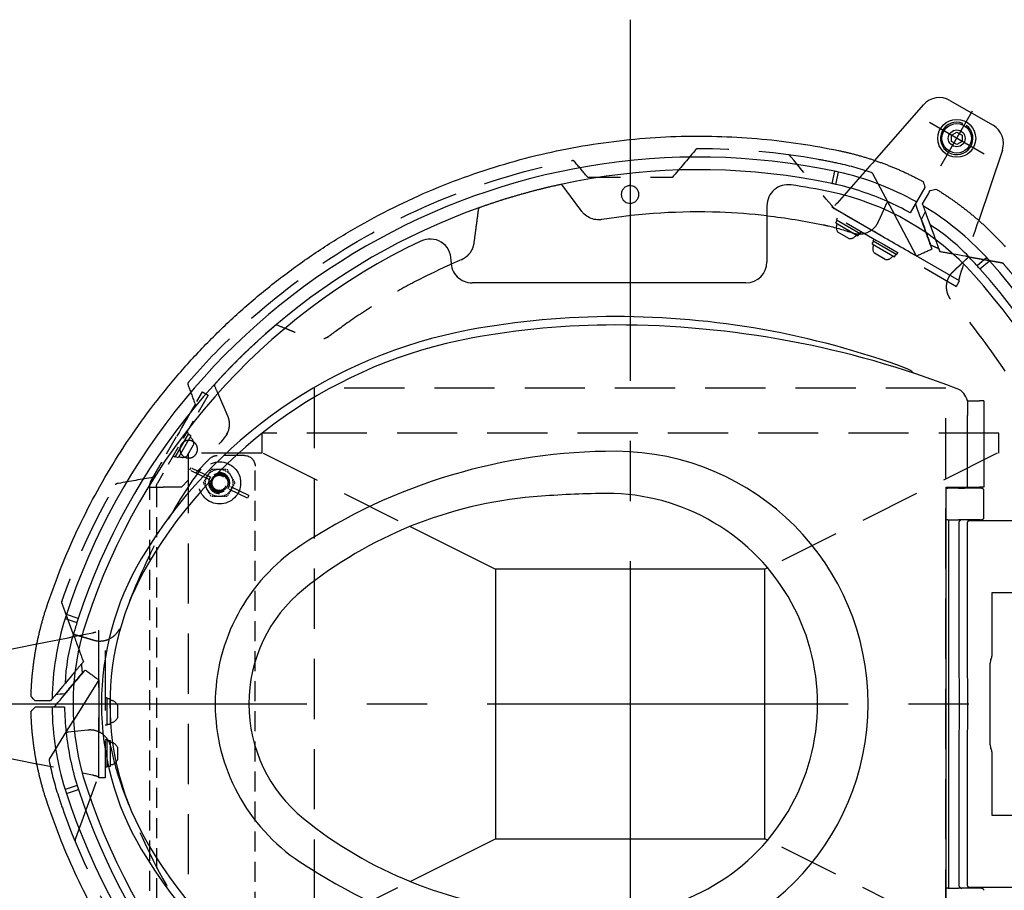
# Model space of a CAD drawing. Extents: x 0 to 4200, y 0 to 2970.
# Drawn here: x 3703 to 3859, y 2070 to 2208 of the extents above; entities that cross this region are included whole.
import ezdxf

# ---------------------------------------------------------------- set-up
doc = ezdxf.new("R2010")
doc.units = 0
doc.header["$LTSCALE"] = 3
doc.linetypes.add('CENTER2', pattern=[28.575, 19.05, -3.175, 3.175, -3.175])
doc.linetypes.add('HIDDEN2', pattern=[4.7625, 3.175, -1.5875])
for name, color, linetype in [('P001', 131, 'CONTINUOUS'), ('P005', 91, 'CONTINUOUS'), ('P009', 51, 'CONTINUOUS'), ('P011', 151, 'CONTINUOUS'), ('P901', 135, 'CONTINUOUS'), ('P905', 95, 'CONTINUOUS'), ('P910', 105, 'CONTINUOUS'), ('P911', 155, 'CONTINUOUS'), ('P919', 75, 'CONTINUOUS'), ('P920', 125, 'CONTINUOUS'), ('P_1CENTER', 2, 'CONTINUOUS')]:
    doc.layers.add(name, color=color, linetype=linetype)

# ---------------------------------------------------------------- blocks, each defined once
blk = doc.blocks.new('A$C5B077085')
at = {"layer": 'P910', "linetype": 'HIDDEN2'}
for p, q in [((41.82, 49.14), (0, 25)), ((45.3, 50), (45.02, 50)), ((45.02, 46.8), (45.3, 46.8)), ((251.3, 50), (45.3, 50)), ((45.3, 50), (45.3, 43.6)), ((45.3, 46.8), (251.3, 46.8)), ((251.3, 43.6), (251.3, 50)), ((251.59, 50), (251.3, 50)), ((251.3, 46.8), (251.59, 46.8)), ((296.6, 25), (254.79, 49.14)), ((1.6, 22.23), (43.42, 46.37)), ((45.3, 35), (45.3, 43.6)), ((251.3, 43.6), (251.3, 35)), ((295, 22.23), (253.19, 46.37)), ((31.77, 21.46), (45.3, 35)), ((264.84, 21.46), (251.3, 35)), ((0, 25), (1.6, 22.23)), ((295, 22.23), (296.6, 25)), ((30.3, 5), (30.3, 17.93)), ((266.3, 5), (266.3, 17.93)), ((261.3, 0), (35.3, 0))]:
    blk.add_line(p, q, dxfattribs=at)
at = {"layer": 'P910', "linetype": 'HIDDEN2', "ltscale": 0.074859}
for p, q in [((43.3, 24.55), (36.8, 20.8)), ((49.8, 20.8), (43.3, 24.55)), ((253.3, 24.51), (246.8, 20.75)), ((259.8, 20.75), (253.3, 24.51)), ((36.8, 20.8), (36.8, 13.29)), ((49.8, 13.29), (49.8, 20.8)), ((246.8, 20.75), (246.8, 13.25)), ((259.8, 13.25), (259.8, 20.75)), ((36.8, 13.29), (43.3, 9.54)), ((43.3, 9.54), (49.8, 13.29)), ((246.8, 13.25), (253.3, 9.49)), ((253.3, 9.49), (259.8, 13.25))]:
    blk.add_line(p, q, dxfattribs=at)
at = {"layer": 'P910', "linetype": 'HIDDEN2'}
for centre, radius in [((43.3, 17.04), 4.5), ((43.3, 17.04), 4), ((43.3, 17.04), 3.5), ((253.3, 17), 4.5), ((253.3, 17), 4), ((253.3, 17), 3.5)]:
    blk.add_circle(centre, radius, dxfattribs=at)
for centre, radius, start, end in [((45.02, 43.6), 6.4, 90, 120), ((45.02, 43.6), 3.2, 90, 120), ((251.59, 43.6), 6.4, 60, 90), ((251.59, 43.6), 3.2, 60, 90), ((35.3, 17.93), 5, 135, 180), ((261.3, 17.93), 5, 0, 45), ((35.3, 5), 5, 180, 270), ((261.3, 5), 5, 270, 0)]:
    blk.add_arc(centre, radius, start, end, dxfattribs=at)
at = {"layer": 'P910', "linetype": 'HIDDEN2', "ltscale": 0.067889}
for centre, start, end in [((43.3, 17.04), 60, 120), ((253.3, 17), 60, 120), ((43.3, 17.04), 120, 180), ((43.3, 17.04), 0, 60), ((253.3, 17), 120, 180), ((253.3, 17), 0, 60), ((43.3, 17.04), 180, 240), ((43.3, 17.04), 300, 0), ((253.3, 17), 180, 240), ((253.3, 17), 300, 0), ((43.3, 17.04), 240, 300), ((253.3, 17), 240, 300)]:
    blk.add_arc(centre, 6.5, start, end, dxfattribs=at)
blk = doc.blocks.new('A$C5B07731D')
at = {"layer": 'P920', "linetype": 'HIDDEN2'}
for p, q in [((13.21, 28.08), (8.74, 18.78)), ((13.21, 28.08), (14.38, 27.52)), ((14.38, 27.52), (9.91, 18.22)), ((8.74, 18.78), (9.91, 18.22)), ((4.46, 9.85), (0, 0.56)), ((5.64, 9.31), (4.47, 9.87)), ((5.63, 9.29), (1.17, 0)), ((0, 0.56), (1.17, 0))]:
    blk.add_line(p, q, dxfattribs=at)
for start, end in [(71.8323, 236.8931), (251.8323, 56.8931)]:
    blk.add_arc((7.19, 14.04), 5, start, end, dxfattribs=at)
for centre, major_axis in [((6.21, 12), (-3.78, -7.88)), ((8.17, 16.08), (3.78, 7.88))]:
    blk.add_ellipse(centre, major_axis=major_axis, ratio=0.965909, start_param=3.064522, end_param=3.218663, dxfattribs=at)
blk = doc.blocks.new('A$C5B07DE90')
at = {"layer": 'P009', "linetype": 'ByBlock'}
for p, q in [((159.64, 464.47), (159.64, 424.93)), ((193.64, 436.47), (193.64, 464.47)), ((299.64, 464.47), (299.64, 436.47)), ((333.64, 424.93), (333.64, 464.47)), ((222.76, 436.47), (193.64, 436.47)), ((225.56, 435.77), (224.47, 436.17)), ((266.01, 435.47), (227.27, 435.47)), ((268.81, 436.17), (267.72, 435.77)), ((299.64, 436.47), (270.52, 436.47)), ((102.64, 432.47), (143.7, 432.47)), ((102.64, 432.47), (102.64, 430.46)), ((102.64, 424.63), (102.64, 430.46)), ((143.7, 432.47), (143.7, 430.46)), ((143.7, 414.57), (143.7, 430.46)), ((144.14, 431.34), (144.14, 423.23)), ((145.14, 432.34), (158.14, 432.34)), ((159.14, 430.67), (159.14, 431.34)), ((159.14, 430.67), (159.14, 423.23)), ((334.14, 431.34), (334.14, 430.67)), ((334.14, 430.67), (334.14, 423.23)), ((102.59, 424.63), (109.59, 424.63)), ((143.55, 424.63), (109.59, 424.63)), ((143.7, 414.57), (143.55, 424.63)), ((144.14, 420.47), (144.14, 423.23)), ((159.14, 423.23), (159.14, 420.47)), ((159.14, 421.12), (159.46, 421.12)), ((160.64, 424.55), (232.14, 424.55)), ((232.14, 424.55), (236.64, 424.72)), ((236.64, 424.72), (256.64, 424.72)), ((256.64, 424.72), (261.14, 424.55)), ((261.14, 424.55), (332.64, 424.55)), ((333.82, 421.12), (334.14, 421.12)), ((334.14, 423.23), (334.14, 420.47)), ((144.14, 420.47), (144.14, 415.27)), ((159.14, 415.27), (159.14, 420.47)), ((160.64, 420.55), (232.14, 420.55)), ((232.14, 420.55), (236.64, 420.72)), ((236.64, 420.72), (256.64, 420.72)), ((256.64, 420.72), (261.14, 420.55)), ((261.14, 420.55), (332.64, 420.55)), ((334.14, 415.27), (334.14, 420.47)), ((349.73, 414.57), (143.7, 414.57)), ((144.14, 414.57), (144.14, 415.27)), ((334.14, 415.82), (159.14, 415.82)), ((159.14, 415.27), (159.14, 414.57)), ((334.14, 415.27), (334.14, 414.57)), ((10, 329.47), (36.64, 329.47)), ((46.64, 319.47), (46.64, 189.47)), ((36.64, 179.47), (35.8, 179.47))]:
    blk.add_line(p, q, dxfattribs=at)
for centre, radius, start, end in [((246.64, 199.47), 306, 48.2239, 131.7761), ((222.76, 431.47), 5, 70, 90), ((227.27, 440.47), 5, 250, 270), ((266.01, 440.47), 5, 270, 290), ((270.52, 431.47), 5, 90, 110), ((126.72, 333.71), 126, 131.7761, 168.2239), ((104.37, 416.83), 8, 102.8718, 158.8665), ((160.64, 422.05), 1.5, 180, 218.1035), ((160.64, 426.05), 1.5, 228.1897, 270), ((332.64, 426.05), 1.5, 270, 311.8104), ((332.64, 422.05), 1.5, 321.8965, 0), ((516.64, 257.47), 450, 158.8665, 180), ((97.45, 391.47), 11, 136.2623, 159.8504), ((462.64, 257.47), 400, 159.8504, 180), ((246.64, 257.47), 120, 0.191, 179.809), ((302.93, 296.97), 306, 168.2239, 171.7449), ((246.64, 253.47), 100, 357.998, 182.002), ((10, 339.47), 10, 171.7449, 270), ((36.64, 319.47), 10, 0, 90), ((442.64, 257.47), 380, 180, 190.4933), ((442.64, 257.47), 376, 180, 190.4933), ((396.64, 256.97), 270, 179.809, 213.5578), ((96.64, 256.97), 270, 326.4422, 0.191), ((606.64, 257.47), 460, 180.9334, 184.871), ((347.58, 235.39), 200, 184.871, 219.063), ((145.7, 235.39), 200, 320.937, 355.129), ((36.64, 189.47), 10, 270, 0), ((295.15, 230.15), 230, 190.4933, 239.2951), ((295.15, 230.15), 226, 190.4933, 239.2951), ((198.13, 230.15), 226, 300.7049, 349.5067), ((198.13, 230.15), 230, 300.7049, 349.5067), ((35.8, 169.47), 10, 90, 205.5147), ((302.93, 296.97), 306, 205.5147, 251.7761), ((190.35, 296.97), 306, 288.2239, 334.4853), ((246.64, 157.47), 90, 213.5578, 326.4422), ((246.64, 153.47), 70, 219.063, 320.937), ((246.64, 148.47), 131, 239.2951, 300.7049), ((246.64, 148.47), 135, 239.2951, 300.7049), ((246.64, 126), 126, 251.7761, 288.2239)]:
    blk.add_arc(centre, radius, start, end, dxfattribs=at)
for points, knots in [([(144.14, 431.34), (144.14, 431.52), (144.19, 431.7), (144.36, 431.99), (144.48, 432.12), (144.68, 432.23), (144.72, 432.25), (144.82, 432.29), (144.88, 432.31), (144.98, 432.33), (145.01, 432.34), (145.05, 432.34), (145.07, 432.34), (145.1, 432.34), (145.12, 432.34), (145.14, 432.34)], [0.3238308, 0.3238308, 0.3238308, 0.3238308, 0.5148482, 0.5148482, 0.7058656, 0.7058656, 0.7503737, 0.7503737, 0.7948818, 0.7948818, 0.8065328, 0.8065328, 0.8123583, 0.8123583, 0.8181838, 0.8181838, 0.8181838, 0.8181838]), ([(158.14, 432.34), (158.16, 432.34), (158.18, 432.34), (158.21, 432.34), (158.23, 432.34), (158.27, 432.34), (158.3, 432.33), (158.4, 432.31), (158.46, 432.29), (158.56, 432.25), (158.61, 432.23), (158.8, 432.12), (158.92, 431.99), (159.09, 431.7), (159.14, 431.52), (159.14, 431.34)], [0.8181838, 0.8181838, 0.8181838, 0.8181838, 0.8240093, 0.8240093, 0.8298348, 0.8298348, 0.8414858, 0.8414858, 0.8859939, 0.8859939, 0.930502, 0.930502, 1.1215194, 1.1215194, 1.3125368, 1.3125368, 1.3125368, 1.3125368]), ([(334.14, 431.34), (334.14, 431.52), (334.19, 431.7), (334.36, 431.99), (334.48, 432.12), (334.68, 432.23), (334.72, 432.25), (334.82, 432.29), (334.88, 432.31), (334.98, 432.33), (335.01, 432.34), (335.05, 432.34), (335.07, 432.34), (335.1, 432.34), (335.12, 432.34), (335.14, 432.34)], [0.3238308, 0.3238308, 0.3238308, 0.3238308, 0.5148482, 0.5148482, 0.7058656, 0.7058656, 0.7503737, 0.7503737, 0.7948818, 0.7948818, 0.8065328, 0.8065328, 0.8123583, 0.8123583, 0.8181838, 0.8181838, 0.8181838, 0.8181838]), ([(159.46, 421.12), (159.5, 421.07), (159.55, 421.02), (159.72, 420.85), (159.89, 420.74), (160.25, 420.59), (160.45, 420.55), (160.64, 420.55)], [0.3425408, 0.3425408, 0.3425408, 0.3425408, 0.362149, 0.362149, 0.4183595, 0.4183595, 0.47457, 0.47457, 0.47457, 0.47457]), ([(332.64, 420.55), (332.83, 420.55), (333.03, 420.59), (333.39, 420.74), (333.56, 420.85), (333.74, 421.02), (333.78, 421.07), (333.82, 421.12)], [0.47457, 0.47457, 0.47457, 0.47457, 0.5307805, 0.5307805, 0.586991, 0.586991, 0.6065992, 0.6065992, 0.6065992, 0.6065992])]:
    blk.add_open_spline(points, degree=3, knots=knots, dxfattribs=at)

msp = doc.modelspace()

# ---------------------------------------------------------------- linework, layer by layer
at = {"layer": 'P001'}
for p, q in [((3832.331, 2184.352), (3831.922, 2182.395)), ((3832.574, 2182.253), (3832.982, 2184.212)), ((3846.644, 2181.79), (3844.321, 2177.766)), ((3840.191, 2178.329), (3840.598, 2179.241)), ((3840.8, 2179.423), (3841.78, 2177.58)), ((3840.923, 2179.191), (3840.978, 2179.088)), ((3856.438, 2170.669), (3854.926, 2169.368)), ((3855.372, 2168.872), (3856.886, 2170.175)), ((3710.579, 2113.542), (3712.463, 2112.883)), ((3712.669, 2113.517), (3710.783, 2114.177)), ((3708.512, 2099.5), (3705.845, 2099.5)), ((3710.492, 2099.5), (3708.512, 2099.5)), ((3710.818, 2095.623), (3711.924, 2097.393)), ((3710.957, 2095.845), (3711.019, 2095.945)), ((3712.07, 2095.642), (3711.076, 2095.538)), ((3712.479, 2087.083), (3710.58, 2086.458)), ((3710.783, 2085.823), (3712.683, 2086.448))]:
    msp.add_line(p, q, dxfattribs=at)
for centre, radius, start, end in [((3810.833, 2081.236), 105.333, 78.22391, 161.77609), ((3810.84, 2081.22), 103.348, 78.22957, 161.78953), ((3823.079, 2139.973), 45.333, 77.3813, 78.22391), ((3823.079, 2139.973), 45.333, 60.63195, 77.3813), ((3823.079, 2139.973), 43.333, 77.34241, 78.22391), ((3823.079, 2139.973), 43.333, 65.95566, 77.34241), ((3820.906, 2135.103), 48.667, 61.24025, 65.95566), ((3823.079, 2139.973), 45.333, 42.61896, 59.00209), ((3830.524, 2149.081), 31.693, 43.23084, 57.57465), ((3778.316, 2100.002), 103.348, 42.15922, 43.23084), ((3778.316, 2100.002), 103.348, 41.78953, 42.15922), ((3823.079, 2139.973), 45.333, 41.77609, 42.61896), ((3778.333, 2100), 105.333, 318.22391, 41.77609), ((3778.316, 2100.002), 103.348, 318.22957, 41.78953), ((3753.843, 2100), 45.333, 162.61896, 179.00209), ((3753.843, 2100), 45.333, 161.77609, 162.61896), ((3810.84, 2081.22), 103.348, 161.78953, 162.15922), ((3810.84, 2081.22), 103.348, 162.15922, 163.23084), ((3742.232, 2101.894), 31.693, 163.23084, 177.57465), ((3753.843, 2100), 45.333, 180.63195, 197.3813), ((3759.147, 2100.553), 48.667, 181.24025, 185.95566), ((3753.843, 2100), 43.333, 185.95566, 197.34241), ((3753.843, 2100), 43.333, 197.34241, 198.22391), ((3753.843, 2100), 45.333, 197.3813, 198.22391), ((3810.833, 2118.764), 105.333, 198.22391, 281.77609), ((3810.844, 2118.778), 103.348, 198.22957, 281.78953)]:
    msp.add_arc(centre, radius, start, end, dxfattribs=at)
for points, weights in [([(3707.617, 2115.22), (3725.791, 2170.419), (3776.12, 2199.476), (3833.011, 2187.616)], [1, 0.830502757132, 0.830502757132, 1]), ([(3833.011, 2187.616), (3837.698, 2186.639), (3842.192, 2184.985), (3846.395, 2182.691)], [1, 0.992805350855, 0.992805350855, 1]), ([(3789, 2182.234), (3784.643, 2181.292), (3780.356, 2180.07), (3776.157, 2178.574)], [1, 0.998607118805, 0.998607118805, 1]), ([(3848.415, 2181.525), (3852.503, 2179.032), (3856.182, 2175.967), (3859.372, 2172.396)], [1, 0.992805350855, 0.992805350855, 1]), ([(3853.613, 2170.787), (3853.613, 2170.788), (3853.614, 2170.788), (3853.615, 2170.789)], [1, 0.999993309944, 0.999993309944, 1]), ([(3743.87, 2159.933), (3740.479, 2157.047), (3737.281, 2153.949), (3734.289, 2150.651)], [1, 0.99861034887, 0.99861034887, 1]), ([(3705.19, 2101.167), (3705.305, 2105.953), (3706.119, 2110.672), (3707.617, 2115.22)], [1, 0.992805350855, 0.992805350855, 1]), ([(3711.89, 2111.036), (3711.889, 2111.037), (3711.888, 2111.037), (3711.888, 2111.037)], [1, 0.999993309944, 0.999993309944, 1]), ([(3707.617, 2084.78), (3706.119, 2089.328), (3705.305, 2094.047), (3705.19, 2098.833)], [1, 0.992805350855, 0.992805350855, 1]), ([(3833.011, 2012.384), (3776.12, 2000.524), (3725.791, 2029.581), (3707.617, 2084.78)], [1, 0.830502757132, 0.830502757132, 1])]:
    msp.add_rational_spline(points, weights, degree=3, dxfattribs=at)
for points, knots in [([(3795.555, 2176.688), (3795.525, 2176.683), (3795.495, 2176.679), (3795.351, 2176.66), (3795.237, 2176.651), (3794.943, 2176.642), (3794.762, 2176.652), (3794.233, 2176.723), (3793.893, 2176.826), (3793.277, 2177.124), (3793.002, 2177.312), (3792.611, 2177.675), (3792.476, 2177.827), (3792.355, 2177.989), (3791.335, 2179.36), (3790.315, 2180.73), (3789.295, 2182.1), (3789.28, 2182.12), (3789.263, 2182.138), (3789.224, 2182.172), (3789.203, 2182.186), (3789.148, 2182.214), (3789.114, 2182.225), (3789.053, 2182.235), (3789.027, 2182.236), (3789, 2182.234)], [29.0354941, 29.0354941, 29.0354941, 29.0354941, 29.0631695, 29.0631695, 29.1657845, 29.1657845, 29.3284635, 29.3284635, 29.6462564, 29.6462564, 29.9447544, 29.9447544, 30.1278579, 30.1278579, 30.1278579, 31.1278579, 31.1278579, 31.1278579, 31.1501677, 31.1501677, 31.1737518, 31.1737518, 31.2054635, 31.2054635, 31.2293385, 31.2293385, 31.2293385, 31.2293385]), ([(3798.628, 2180.407), (3798.596, 2180.577), (3798.596, 2180.752), (3798.66, 2181.096), (3798.725, 2181.263), (3798.918, 2181.568), (3799.046, 2181.702), (3799.346, 2181.914), (3799.516, 2181.989), (3799.736, 2182.038), (3799.777, 2182.045), (3799.857, 2182.056), (3799.896, 2182.059), (3800.096, 2182.069), (3800.258, 2182.048), (3800.539, 2181.961), (3800.66, 2181.904), (3800.878, 2181.759), (3800.976, 2181.674), (3801.157, 2181.462), (3801.235, 2181.334), (3801.362, 2181.024), (3801.398, 2180.839), (3801.394, 2180.478), (3801.36, 2180.305), (3801.226, 2179.975), (3801.126, 2179.822), (3800.871, 2179.561), (3800.718, 2179.455), (3800.467, 2179.348), (3800.382, 2179.321), (3800.215, 2179.285), (3800.132, 2179.274), (3799.891, 2179.266), (3799.733, 2179.287), (3799.454, 2179.375), (3799.333, 2179.433), (3799.112, 2179.582), (3799.013, 2179.671), (3798.83, 2179.89), (3798.752, 2180.023), (3798.667, 2180.245), (3798.644, 2180.325), (3798.628, 2180.407)], [0, 0, 0, 0, 0.1560243, 0.1560243, 0.3159453, 0.3159453, 0.4812746, 0.4812746, 0.6471395, 0.6471395, 0.684236, 0.684236, 0.719507, 0.719507, 0.8650931, 0.8650931, 0.9847396, 0.9847396, 1.1010359, 1.1010359, 1.2355961, 1.2355961, 1.4037974, 1.4037974, 1.5615268, 1.5615268, 1.7246201, 1.7246201, 1.8907664, 1.8907664, 1.9703318, 1.9703318, 2.045249, 2.045249, 2.1876787, 2.1876787, 2.3082958, 2.3082958, 2.427669, 2.427669, 2.5659327, 2.5659327, 2.641467, 2.641467, 2.641467, 2.641467]), ([(3841.041, 2179.409), (3841.031, 2179.413), (3841.021, 2179.417), (3840.992, 2179.427), (3840.973, 2179.432), (3840.912, 2179.441), (3840.868, 2179.44), (3840.782, 2179.419), (3840.741, 2179.401), (3840.672, 2179.349), (3840.643, 2179.319), (3840.612, 2179.27), (3840.605, 2179.256), (3840.598, 2179.241)], [-0.4215658, -0.4215658, -0.4215658, -0.4215658, -0.41181165, -0.41181165, -0.39453598, -0.39453598, -0.35546944, -0.35546944, -0.3151892, -0.3151892, -0.27734848, -0.27734848, -0.26288847, -0.26288847, -0.26288847, -0.26288847]), ([(3845.144, 2179.192), (3845.191, 2179.063), (3845.238, 2178.935), (3845.285, 2178.806), (3845.758, 2177.507), (3846.23, 2176.208), (3846.703, 2174.909), (3846.737, 2174.816), (3846.771, 2174.723), (3846.805, 2174.63)], [10.0642845, 10.0642845, 10.0642845, 10.0642845, 11.0642845, 11.0642845, 11.0642845, 12.0642845, 12.0642845, 12.0642845, 12.1598165, 12.1598165, 12.1598165, 12.1598165]), ([(3848.363, 2173.51), (3847.819, 2175.004), (3847.275, 2176.498), (3846.731, 2177.992), (3846.63, 2178.272), (3846.528, 2178.552), (3846.426, 2178.832), (3846.382, 2178.951), (3846.339, 2179.069), (3846.296, 2179.188)], [44.5955561, 44.5955561, 44.5955561, 44.5955561, 49.9276362, 49.9276362, 49.9276362, 50.9276362, 50.9276362, 50.9276362, 51.9276362, 51.9276362, 51.9276362, 51.9276362]), ([(3821.667, 2177.294), (3819.184, 2177.574), (3816.689, 2177.758), (3807.952, 2178.061), (3801.712, 2177.673), (3795.555, 2176.688)], [21.1673316, 21.1673316, 21.1673316, 21.1673316, 23.4193595, 23.4193595, 29.0354941, 29.0354941, 29.0354941, 29.0354941]), ([(3853.615, 2170.789), (3853.442, 2170.819), (3853.27, 2170.85), (3853.097, 2170.88), (3852.444, 2170.995), (3851.79, 2171.111), (3851.137, 2171.226)], [43.9276362, 43.9276362, 43.9276362, 43.9276362, 44.9276362, 44.9276362, 44.9276362, 45.4132084, 45.4132084, 45.4132084, 45.4132084]), ([(3711.888, 2111.037), (3711.948, 2110.873), (3712.008, 2110.708), (3712.067, 2110.543), (3712.294, 2109.92), (3712.521, 2109.296), (3712.748, 2108.673)], [43.9276362, 43.9276362, 43.9276362, 43.9276362, 44.9276362, 44.9276362, 44.9276362, 45.4132084, 45.4132084, 45.4132084, 45.4132084]), ([(3712.157, 2105.128), (3711.135, 2103.911), (3710.113, 2102.693), (3709.091, 2101.475), (3708.9, 2101.246), (3708.708, 2101.018), (3708.516, 2100.79), (3708.435, 2100.693), (3708.354, 2100.597), (3708.273, 2100.5)], [44.5955561, 44.5955561, 44.5955561, 44.5955561, 49.9276362, 49.9276362, 49.9276362, 50.9276362, 50.9276362, 50.9276362, 51.9276362, 51.9276362, 51.9276362, 51.9276362]), ([(3708.846, 2099.5), (3708.933, 2099.605), (3709.021, 2099.71), (3709.109, 2099.815), (3709.998, 2100.874), (3710.887, 2101.933), (3711.776, 2102.992), (3711.839, 2103.068), (3711.903, 2103.143), (3711.966, 2103.219)], [10.0642845, 10.0642845, 10.0642845, 10.0642845, 11.0642845, 11.0642845, 11.0642845, 12.0642845, 12.0642845, 12.0642845, 12.159817, 12.159817, 12.159817, 12.159817]), ([(3710.71, 2095.838), (3710.711, 2095.827), (3710.712, 2095.816), (3710.718, 2095.787), (3710.723, 2095.768), (3710.746, 2095.71), (3710.769, 2095.673), (3710.83, 2095.609), (3710.866, 2095.583), (3710.945, 2095.548), (3710.987, 2095.539), (3711.044, 2095.536), (3711.06, 2095.537), (3711.076, 2095.538)], [-0.4215658, -0.4215658, -0.4215658, -0.4215658, -0.41181165, -0.41181165, -0.39453598, -0.39453598, -0.35546944, -0.35546944, -0.3151892, -0.3151892, -0.27734848, -0.27734848, -0.26288847, -0.26288847, -0.26288847, -0.26288847])]:
    msp.add_open_spline(points, degree=3, knots=knots, dxfattribs=at)
for points in [[(3846.395, 2182.691), (3846.395, 2182.691), (3846.395, 2182.691), (3846.395, 2182.691)], [(3846.395, 2182.691), (3846.478, 2182.391), (3846.561, 2182.091), (3846.644, 2181.79)], [(3846.296, 2179.188), (3846.701, 2179.888), (3847.106, 2180.589), (3847.51, 2181.29)], [(3847.51, 2181.29), (3847.812, 2181.368), (3848.114, 2181.446), (3848.415, 2181.524)], [(3848.415, 2181.524), (3848.415, 2181.525), (3848.415, 2181.525), (3848.415, 2181.525)], [(3846.134, 2176.71), (3846.333, 2177.137), (3846.532, 2177.565), (3846.731, 2177.992)], [(3846.92, 2174.551), (3846.658, 2175.27), (3846.396, 2175.99), (3846.134, 2176.71)], [(3711.977, 2103.358), (3711.485, 2102.772), (3710.993, 2102.185), (3710.5, 2101.598)], [(3705.845, 2100.5), (3705.627, 2100.722), (3705.409, 2100.944), (3705.19, 2101.167)], [(3705.19, 2101.167), (3705.19, 2101.167), (3705.19, 2101.167), (3705.19, 2101.167)], [(3710.5, 2101.598), (3710.031, 2101.557), (3709.561, 2101.516), (3709.091, 2101.475)], [(3705.19, 2098.833), (3705.409, 2099.056), (3705.627, 2099.278), (3705.845, 2099.5)], [(3708.273, 2100.5), (3707.464, 2100.5), (3706.655, 2100.5), (3705.845, 2100.5)], [(3705.19, 2098.833), (3705.19, 2098.833), (3705.19, 2098.833), (3705.19, 2098.833)]]:
    msp.add_open_spline(points, degree=3, dxfattribs=at)
for points, weights, knots in [([(3776.157, 2178.574), (3776.059, 2178.523), (3775.996, 2178.432), (3775.981, 2178.322), (3775.742, 2176.526), (3775.503, 2174.729), (3775.265, 2172.932), (3775.105, 2171.733), (3774.371, 2170.77), (3773.256, 2170.3), (3772.732, 2170.079), (3772.209, 2169.853), (3771.688, 2169.622)], [1, 0.925015759544, 0.925015759544, 1, 1, 1, 1, 0.911978357659, 0.911978357659, 1, 0.999633504107, 0.999293103404, 0.998978797891], [31.3586459, 31.3586459, 31.3586459, 31.3586459, 32.3163535, 32.3163535, 32.3163535, 33.3163535, 33.3163535, 33.3163535, 34.3557562, 34.3557562, 34.3557562, 34.3734634, 34.3734634, 34.3734634, 34.3734634]), ([(3852.604, 2169.844), (3852.928, 2170.148), (3853.251, 2170.452), (3853.575, 2170.757), (3853.587, 2170.768), (3853.599, 2170.778), (3853.613, 2170.787)], [1, 1, 1, 1, 0.998243672022, 0.998243672022, 1], [43.37461196, 43.37461196, 43.37461196, 43.37461196, 43.77346882, 43.77346882, 43.77346882, 43.91867625, 43.91867625, 43.91867625, 43.91867625]), ([(3745.462, 2159.433), (3745.035, 2159.61), (3744.607, 2159.786), (3744.18, 2159.962), (3744.076, 2160.005), (3743.964, 2159.995), (3743.87, 2159.933)], [1, 1, 1, 1, 0.922490715802, 0.922490715802, 1], [36.3889169, 36.3889169, 36.3889169, 36.3889169, 36.6438494, 36.6438494, 36.6438494, 37.6178695, 37.6178695, 37.6178695, 37.6178695]), ([(3734.289, 2150.651), (3734.217, 2150.553), (3734.203, 2150.433), (3734.252, 2150.321), (3734.417, 2149.938), (3734.583, 2149.554), (3734.748, 2149.17)], [1, 0.911407602597, 0.911407602597, 1, 1, 1, 1], [37.7470268, 37.7470268, 37.7470268, 37.7470268, 38.7898721, 38.7898721, 38.7898721, 39.0344546, 39.0344546, 39.0344546, 39.0344546]), ([(3713.212, 2110.635), (3712.786, 2110.763), (3712.361, 2110.891), (3711.935, 2111.019), (3711.92, 2111.024), (3711.905, 2111.029), (3711.89, 2111.036)], [1, 1, 1, 1, 0.998243672022, 0.998243672022, 1], [43.37453772, 43.37453772, 43.37453772, 43.37453772, 43.77346882, 43.77346882, 43.77346882, 43.91867625, 43.91867625, 43.91867625, 43.91867625])]:
    msp.add_rational_spline(points, weights, degree=3, knots=knots, dxfattribs=at)
at = {"layer": 'P005'}
for p, q in [((3838.714, 2186.06), (3846.457, 2194.871)), ((3850.628, 2195.558), (3857.441, 2191.624)), ((3858.932, 2187.669), (3855.174, 2176.557)), ((3694.611, 2107.203), (3706.113, 2109.503)), ((3706.113, 2090.497), (3694.611, 2092.797))]:
    msp.add_line(p, q, dxfattribs=at)
for centre, start, end in [((3848.961, 2192.671), 60, 138.69007), ((3855.775, 2188.737), 341.30993, 60)]:
    msp.add_arc(centre, 3.333, start, end, dxfattribs=at)
at = {"layer": 'P011'}
for p, q in [((3765.172, 2128.1), (3778.712, 2121.33)), ((3821.773, 2121.54), (3821.354, 2121.33)), ((3765.172, 2071.9), (3778.712, 2078.67)), ((3821.773, 2078.46), (3821.354, 2078.67))]:
    msp.add_line(p, q, dxfattribs=at)
msp.add_lwpolyline([(3778.712, 2078.67), (3821.354, 2078.67), (3821.354, 2121.33), (3778.712, 2121.33)], close=True, dxfattribs=at)
at = {"layer": 'P901', "linetype": 'HIDDEN2'}
for p, q in [((3838.386, 2183.963), (3840.8, 2179.423)), ((3839.32, 2176.375), (3840.191, 2178.329)), ((3845.33, 2170.903), (3841.78, 2177.58)), ((3715.931, 2103.806), (3711.924, 2097.393)), ((3708.093, 2091.262), (3710.818, 2095.623)), ((3714.197, 2095.864), (3712.07, 2095.642)), ((3715.931, 2088.806), (3715.931, 2095.579)), ((3712.281, 2078.778), (3715.931, 2088.806)), ((3712.167, 2078.463), (3712.281, 2078.778))]:
    msp.add_line(p, q, dxfattribs=at)
for centre, radius, start, end in [((3810.833, 2081.236), 106.667, 79.74842, 90.09119), ((3810.833, 2081.236), 106.667, 78.22392, 79.74842), ((3823.079, 2139.973), 46.667, 71.09352, 78.22392), ((3838.092, 2183.807), 0.333, 28, 71.09352), ((3708.375, 2091.085), 0.333, 148, 191.09352), ((3753.843, 2100), 46.667, 191.09352, 198.22392), ((3810.833, 2118.764), 106.667, 198.22392, 199.74842), ((3810.833, 2118.764), 106.667, 199.74842, 210.09119)]:
    msp.add_arc(centre, radius, start, end, dxfattribs=at)
for points, knots in [([(3810.664, 2187.903), (3810.663, 2187.903), (3810.663, 2187.903), (3810.61, 2187.902), (3810.558, 2187.89), (3810.473, 2187.846), (3810.438, 2187.819), (3810.409, 2187.784), (3810.355, 2187.719), (3810.301, 2187.655), (3810.247, 2187.591), (3809.056, 2186.172), (3807.865, 2184.753), (3806.675, 2183.333), (3802.23, 2183.333), (3797.786, 2183.333), (3793.341, 2183.333), (3792.657, 2184.149), (3791.972, 2184.965), (3791.288, 2185.781), (3791.253, 2185.822), (3791.219, 2185.863), (3791.184, 2185.904), (3791.158, 2185.935), (3791.128, 2185.959), (3791.062, 2185.998), (3791.024, 2186.012), (3790.946, 2186.025), (3790.906, 2186.025), (3790.867, 2186.017), (3790.867, 2186.017), (3790.866, 2186.017)], [-0.1151477, -0.1151477, -0.1151477, -0.1151477, -0.1145197, -0.1145197, -0.0491582, -0.0491582, 0, 0, 0, 1, 1, 1, 2, 2, 2, 3, 3, 3, 4, 4, 4, 5, 5, 5, 5.0404894, 5.0404894, 5.0871839, 5.0871839, 5.136711, 5.136711, 5.1373398, 5.1373398, 5.1373398, 5.1373398]), ([(3838.206, 2175.016), (3836.251, 2176.145), (3834.295, 2177.274), (3832.34, 2178.403), (3830.054, 2181.128), (3827.767, 2183.853), (3825.481, 2186.578), (3825.409, 2186.663), (3825.337, 2186.749), (3825.265, 2186.834), (3825.238, 2186.867), (3825.205, 2186.893), (3825.135, 2186.932), (3825.096, 2186.945), (3825.055, 2186.95), (3825.055, 2186.95), (3825.054, 2186.951)], [0, 0, 0, 0, 1, 1, 1, 2, 2, 2, 3, 3, 3, 3.0475721, 3.0475721, 3.0981333, 3.0981333, 3.0987581, 3.0987581, 3.0987581, 3.0987581]), ([(3730.057, 2150.898), (3732.53, 2153.766), (3735.156, 2156.503), (3742.38, 2163.268), (3747.199, 2167.06), (3758.194, 2174.276), (3764.466, 2177.555), (3777.412, 2182.767), (3784.077, 2184.724), (3790.868, 2186.018)], [-31.9122782, -31.9122782, -31.9122782, -31.9122782, -28.5143119, -28.5143119, -23.0329804, -23.0329804, -16.7149658, -16.7149658, -10.5128652, -10.5128652, -10.5128652, -10.5128652]), ([(3830.562, 2175.868), (3830.827, 2175.813), (3831.091, 2175.755), (3832.648, 2175.394), (3833.923, 2175.025), (3835.176, 2174.587)], [10.8173726, 10.8173726, 10.8173726, 10.8173726, 11.0608608, 11.0608608, 12.2557665, 12.2557665, 12.2557665, 12.2557665]), ([(3836.014, 2174.411), (3836.37, 2174.383), (3836.728, 2174.412), (3837.469, 2174.595), (3837.842, 2174.764), (3838.531, 2175.241), (3838.835, 2175.554), (3839.165, 2176.063), (3839.249, 2176.217), (3839.32, 2176.375)], [0.0256828, 0.0256828, 0.0256828, 0.0256828, 0.3472764, 0.3472764, 0.7133956, 0.7133956, 1.1036693, 1.1036693, 1.2617253, 1.2617253, 1.2617253, 1.2617253]), ([(3835.176, 2174.587), (3835.27, 2174.554), (3835.366, 2174.525), (3835.545, 2174.48), (3835.628, 2174.463), (3835.812, 2174.431), (3835.913, 2174.418), (3836.014, 2174.411)], [1.90273297, 1.90273297, 1.90273297, 1.90273297, 1.9925692, 1.9925692, 2.0690682, 2.0690682, 2.16055935, 2.16055935, 2.16055935, 2.16055935]), ([(3845.33, 2170.903), (3845.159, 2171.002), (3844.989, 2171.1), (3844.818, 2171.199), (3842.614, 2172.471), (3840.41, 2173.744), (3838.206, 2175.016)], [14.0642845, 14.0642845, 14.0642845, 14.0642845, 15.0642845, 15.0642845, 15.0642845, 16.0642845, 16.0642845, 16.0642845, 16.0642845]), ([(3849.061, 2171.592), (3849.006, 2171.741), (3848.952, 2171.891), (3848.898, 2172.04), (3848.719, 2172.53), (3848.541, 2173.02), (3848.363, 2173.51)], [45.9276362, 45.9276362, 45.9276362, 45.9276362, 46.9276362, 46.9276362, 46.9276362, 50.203733, 50.203733, 50.203733, 50.203733]), ([(3730.074, 2150.919), (3730.073, 2150.918), (3730.073, 2150.918), (3730.047, 2150.888), (3730.027, 2150.853), (3730, 2150.779), (3729.992, 2150.74), (3729.993, 2150.663), (3729.999, 2150.625), (3730.013, 2150.587), (3730.031, 2150.536), (3730.049, 2150.486), (3730.068, 2150.436), (3730.432, 2149.435), (3730.796, 2148.434), (3731.161, 2147.433), (3728.938, 2143.584), (3726.716, 2139.735), (3724.494, 2135.886), (3722.669, 2135.565), (3720.845, 2135.243), (3719.02, 2134.921), (3718.938, 2134.907), (3718.855, 2134.892), (3718.773, 2134.878), (3718.728, 2134.87), (3718.687, 2134.853), (3718.606, 2134.802), (3718.569, 2134.762), (3718.543, 2134.717), (3718.543, 2134.717), (3718.542, 2134.716)], [-0.1363145, -0.1363145, -0.1363145, -0.1363145, -0.1356903, -0.1356903, -0.086533, -0.086533, -0.0401871, -0.0401871, 0, 0, 0, 1, 1, 1, 2, 2, 2, 3, 3, 3, 4, 4, 4, 5, 5, 5, 5.0495496, 5.0495496, 5.1154316, 5.1154316, 5.1160646, 5.1160646, 5.1160646, 5.1160646]), ([(3728.751, 2140.205), (3728.74, 2140.316), (3728.743, 2140.428), (3728.78, 2140.671), (3728.818, 2140.801), (3728.896, 2140.967), (3728.919, 2141.011), (3728.97, 2141.095), (3728.997, 2141.136), (3729.128, 2141.309), (3729.253, 2141.424), (3729.542, 2141.606), (3729.705, 2141.671), (3730.055, 2141.739), (3730.239, 2141.738), (3730.599, 2141.665), (3730.771, 2141.592), (3731.074, 2141.387), (3731.202, 2141.258), (3731.38, 2140.99), (3731.44, 2140.862), (3731.513, 2140.615), (3731.531, 2140.5), (3731.54, 2140.268), (3731.53, 2140.151), (3731.475, 2139.898), (3731.423, 2139.764), (3731.304, 2139.556), (3731.248, 2139.478), (3731.072, 2139.28), (3730.938, 2139.175), (3730.634, 2139.016), (3730.465, 2138.964), (3730.109, 2138.926), (3729.924, 2138.942), (3729.571, 2139.046), (3729.405, 2139.132), (3729.123, 2139.361), (3729.008, 2139.498), (3728.858, 2139.767), (3728.811, 2139.889), (3728.767, 2140.077), (3728.756, 2140.141), (3728.751, 2140.205)], [0, 0, 0, 0, 0.1006579, 0.1006579, 0.2216874, 0.2216874, 0.2661115, 0.2661115, 0.310233, 0.310233, 0.4613556, 0.4613556, 0.6181736, 0.6181736, 0.7825832, 0.7825832, 0.9495632, 0.9495632, 1.1124548, 1.1124548, 1.2398068, 1.2398068, 1.3443259, 1.3443259, 1.4491604, 1.4491604, 1.5776976, 1.5776976, 1.664515, 1.664515, 1.8162485, 1.8162485, 1.9738446, 1.9738446, 2.1394441, 2.1394441, 2.3063062, 2.3063062, 2.46699, 2.46699, 2.5838316, 2.5838316, 2.6417179, 2.6417179, 2.6417179, 2.6417179]), ([(3713.469, 2106.692), (3713.367, 2106.57), (3713.265, 2106.448), (3713.162, 2106.326), (3712.827, 2105.927), (3712.492, 2105.528), (3712.157, 2105.128)], [45.9276362, 45.9276362, 45.9276362, 45.9276362, 46.9276362, 46.9276362, 46.9276362, 50.203733, 50.203733, 50.203733, 50.203733]), ([(3715.931, 2103.806), (3715.931, 2103.608), (3715.931, 2103.411), (3715.931, 2103.214), (3715.931, 2100.669), (3715.931, 2098.124), (3715.931, 2095.579)], [14.0642845, 14.0642845, 14.0642845, 14.0642845, 15.0642845, 15.0642845, 15.0642845, 16.0642845, 16.0642845, 16.0642845, 16.0642845]), ([(3717.552, 2093.984), (3717.398, 2094.306), (3717.193, 2094.601), (3716.664, 2095.152), (3716.332, 2095.391), (3715.574, 2095.748), (3715.151, 2095.855), (3714.545, 2095.887), (3714.37, 2095.882), (3714.197, 2095.864)], [0.0256828, 0.0256828, 0.0256828, 0.0256828, 0.3472764, 0.3472764, 0.7133956, 0.7133956, 1.1036693, 1.1036693, 1.2617253, 1.2617253, 1.2617253, 1.2617253]), ([(3717.818, 2093.17), (3717.799, 2093.268), (3717.776, 2093.365), (3717.726, 2093.543), (3717.699, 2093.623), (3717.635, 2093.799), (3717.595, 2093.892), (3717.552, 2093.984)], [1.90273297, 1.90273297, 1.90273297, 1.90273297, 1.9925692, 1.9925692, 2.0690682, 2.0690682, 2.16055935, 2.16055935, 2.16055935, 2.16055935]), ([(3717.818, 2093.17), (3718.065, 2091.866), (3718.383, 2090.577), (3718.849, 2089.048), (3718.931, 2088.79), (3719.015, 2088.533), (3720.736, 2083.306), (3722.902, 2078.231), (3728.421, 2067.856), (3731.877, 2062.646), (3735.809, 2057.807)], [17.0210478, 17.0210478, 17.0210478, 17.0210478, 18.2159534, 18.2159534, 18.4594417, 18.4594417, 18.4594417, 23.4193595, 23.4193595, 29.0354941, 29.0354941, 29.0354941, 29.0354941]), ([(3712.167, 2078.463), (3712.152, 2078.423), (3712.146, 2078.382), (3712.147, 2078.301), (3712.156, 2078.261), (3712.171, 2078.223), (3712.171, 2078.223), (3712.171, 2078.222)], [-0.098133345, -0.098133345, -0.098133345, -0.098133345, -0.050561266, -0.050561266, 0, 0, 0.000624729, 0.000624729, 0.000624729, 0.000624729])]:
    msp.add_open_spline(points, degree=3, knots=knots, dxfattribs=at)
for points in [[(3821.667, 2177.294), (3824.652, 2176.957), (3827.62, 2176.481), (3830.562, 2175.868)], [(3846.805, 2174.63), (3847.125, 2173.749), (3847.446, 2172.868), (3847.766, 2171.988)], [(3847.616, 2172.638), (3847.384, 2173.276), (3847.152, 2173.913), (3846.92, 2174.551)], [(3848.898, 2172.04), (3848.47, 2172.24), (3848.043, 2172.439), (3847.616, 2172.638)], [(3847.766, 2171.988), (3846.954, 2171.626), (3846.142, 2171.265), (3845.33, 2170.903)], [(3851.137, 2171.226), (3850.445, 2171.348), (3849.753, 2171.47), (3849.061, 2171.592)], [(3712.748, 2108.673), (3712.988, 2108.013), (3713.229, 2107.352), (3713.469, 2106.692)], [(3711.966, 2103.219), (3712.569, 2103.937), (3713.171, 2104.655), (3713.774, 2105.373)], [(3713.162, 2106.326), (3713.203, 2105.857), (3713.245, 2105.387), (3713.286, 2104.918)], [(3713.774, 2105.373), (3714.493, 2104.851), (3715.212, 2104.328), (3715.931, 2103.806)], [(3713.286, 2104.918), (3712.85, 2104.398), (3712.413, 2103.878), (3711.977, 2103.358)]]:
    msp.add_open_spline(points, degree=3, dxfattribs=at)
for points, weights, knots in [([(3771.688, 2169.622), (3764.865, 2166.601), (3758.438, 2162.813), (3752.49, 2158.311), (3751.525, 2157.581), (3750.325, 2157.426), (3749.207, 2157.888), (3747.932, 2158.414), (3746.656, 2158.94), (3745.381, 2159.467)], [0.998978797891, 0.994878815593, 0.995219216296, 1, 0.911978357659, 0.911978357659, 1, 1, 1, 1], [34.3734634, 34.3734634, 34.3734634, 34.3734634, 34.6044467, 34.6044467, 34.6044467, 35.6438494, 35.6438494, 35.6438494, 36.4049313, 36.4049313, 36.4049313, 36.4049313]), ([(3875.209, 2131.925), (3873.927, 2132.074), (3872.645, 2132.224), (3871.363, 2132.373), (3870.097, 2132.521), (3869.091, 2133.304), (3868.636, 2134.495), (3864.515, 2145.282), (3858.548, 2155.168), (3850.922, 2163.839), (3849.666, 2165.266), (3849.756, 2167.166), (3851.141, 2168.468), (3851.629, 2168.927), (3852.117, 2169.385), (3852.604, 2169.844)], [1, 1, 1, 1, 0.903473962522, 0.903473962522, 1, 0.989439199561, 0.989439199561, 1, 0.812530192286, 0.812530192286, 1, 1, 1, 1], [39.0344546, 39.0344546, 39.0344546, 39.0344546, 39.7898721, 39.7898721, 39.7898721, 40.8795494, 40.8795494, 40.8795494, 41.236012, 41.236012, 41.236012, 42.7734688, 42.7734688, 42.7734688, 43.3745377, 43.3745377, 43.3745377, 43.3745377]), ([(3853.615, 2170.789), (3855.354, 2170.482), (3857.094, 2170.175), (3858.833, 2169.869), (3858.909, 2169.855), (3858.977, 2169.817), (3859.027, 2169.759), (3863.468, 2164.622), (3867.415, 2159.06), (3870.801, 2153.174)], [1, 1, 1, 1, 0.961455133892, 0.961455133892, 1, 1, 1, 1], [0, 0, 0, 0, 1, 1, 1, 1.6834219, 1.6834219, 1.6834219, 7.7752877, 7.7752877, 7.7752877, 7.7752877]), ([(3734.748, 2149.17), (3735.26, 2147.985), (3735.771, 2146.801), (3736.282, 2145.616), (3736.787, 2144.445), (3736.613, 2143.182), (3735.809, 2142.193), (3728.527, 2133.231), (3722.95, 2123.12), (3719.253, 2112.18), (3718.645, 2110.379), (3716.955, 2109.507), (3715.134, 2110.056), (3714.493, 2110.249), (3713.852, 2110.442), (3713.212, 2110.635)], [1, 1, 1, 1, 0.903473962522, 0.903473962522, 1, 0.989439199561, 0.989439199561, 1, 0.812530192286, 0.812530192286, 1, 1, 1, 1], [39.0344546, 39.0344546, 39.0344546, 39.0344546, 39.7898721, 39.7898721, 39.7898721, 40.8795494, 40.8795494, 40.8795494, 41.236012, 41.236012, 41.236012, 42.7734688, 42.7734688, 42.7734688, 43.3745377, 43.3745377, 43.3745377, 43.3745377]), ([(3711.888, 2111.037), (3711.283, 2112.697), (3710.679, 2114.357), (3710.075, 2116.017), (3710.049, 2116.089), (3710.048, 2116.167), (3710.074, 2116.24), (3712.302, 2122.653), (3715.145, 2128.853), (3718.549, 2134.728)], [1, 1, 1, 1, 0.961455133892, 0.961455133892, 1, 1, 1, 1], [0, 0, 0, 0, 1, 1, 1, 1.6834219, 1.6834219, 1.6834219, 7.7752877, 7.7752877, 7.7752877, 7.7752877])]:
    msp.add_rational_spline(points, weights, degree=3, knots=knots, dxfattribs=at)
at = {"layer": 'P905', "linetype": 'HIDDEN2'}
for p, q in [((3852.138, 2166.973), (3831.931, 2178.639)), ((3715.931, 2088.333), (3715.931, 2111.667))]:
    msp.add_line(p, q, dxfattribs=at)
for points, knots in [([(3838.714, 2186.06), (3836.735, 2183.809), (3834.756, 2181.557), (3832.777, 2179.305), (3832.522, 2179.043), (3832.27, 2178.788), (3832.106, 2178.684), (3832.027, 2178.634), (3831.968, 2178.618), (3831.931, 2178.639), (3831.764, 2178.351), (3831.598, 2178.062), (3831.431, 2177.773), (3838.167, 2173.884), (3844.902, 2169.995), (3851.638, 2166.107), (3851.805, 2166.395), (3851.971, 2166.684), (3852.138, 2166.973), (3852.101, 2166.994), (3852.086, 2167.053), (3852.089, 2167.146), (3852.097, 2167.34), (3852.193, 2167.686), (3852.292, 2168.039), (3853.239, 2170.838), (3854.186, 2173.638), (3855.133, 2176.438)], [0.2422273, 0.2422273, 0.2422273, 0.2422273, 1, 1, 1, 2.063949, 2.063949, 2.063949, 2.5707963, 2.5707963, 2.5707963, 3.5707963, 3.5707963, 3.5707963, 4.5707963, 4.5707963, 4.5707963, 5.5707963, 5.5707963, 5.5707963, 6.0776437, 6.0776437, 6.0776437, 7.1415927, 7.1415927, 7.1415927, 7.8887118, 7.8887118, 7.8887118, 7.8887118]), ([(3706.113, 2109.503), (3709.052, 2110.091), (3711.992, 2110.679), (3714.931, 2111.267), (3715.286, 2111.357), (3715.633, 2111.447), (3715.805, 2111.538), (3715.887, 2111.581), (3715.931, 2111.624), (3715.931, 2111.667), (3716.264, 2111.667), (3716.598, 2111.667), (3716.931, 2111.667), (3716.931, 2103.889), (3716.931, 2096.111), (3716.931, 2088.333), (3716.598, 2088.333), (3716.264, 2088.333), (3715.931, 2088.333), (3715.931, 2088.376), (3715.887, 2088.419), (3715.805, 2088.462), (3715.633, 2088.553), (3715.286, 2088.643), (3714.931, 2088.733), (3712.033, 2089.313), (3709.135, 2089.893), (3706.237, 2090.472)], [0.242227, 0.242227, 0.242227, 0.242227, 1, 1, 1, 2.063949, 2.063949, 2.063949, 2.5707963, 2.5707963, 2.5707963, 3.5707963, 3.5707963, 3.5707963, 4.5707963, 4.5707963, 4.5707963, 5.5707963, 5.5707963, 5.5707963, 6.0776437, 6.0776437, 6.0776437, 7.1415927, 7.1415927, 7.1415927, 7.8887116, 7.8887116, 7.8887116, 7.8887116])]:
    msp.add_open_spline(points, degree=3, knots=knots, dxfattribs=at)
at = {"layer": 'P910', "linetype": 'HIDDEN2'}
for p, q in [((3730.123, 2142.836), (3727.956, 2139.083)), ((3730.123, 2142.836), (3729.834, 2143.003)), ((3730.489, 2142.471), (3728.456, 2138.949)), ((3730.489, 2142.471), (3730.056, 2142.721)), ((3729.925, 2139.294), (3730.925, 2141.026)), ((3727.956, 2139.083), (3727.668, 2139.25)), ((3728.456, 2138.949), (3728.023, 2139.199))]:
    msp.add_line(p, q, dxfattribs=at)
for centre, start, end in [((3729.757, 2141.202), 351.42625, 60), ((3729.189, 2140.218), 240, 308.57375)]:
    msp.add_arc(centre, 1.182, start, end, dxfattribs=at)
at = {"layer": 'P911', "linetype": 'HIDDEN2'}
for p, q in [((3741.953, 2139.709), (3765.172, 2128.1)), ((3858.112, 2139.709), (3821.773, 2121.54)), ((3858.112, 2060.291), (3821.773, 2078.46)), ((3741.953, 2060.291), (3765.172, 2071.9))]:
    msp.add_line(p, q, dxfattribs=at)
msp.add_lwpolyline([(3730.033, 2139.709), (3730.033, 2060.291), (3741.699, 2060.291), (3741.699, 2057.124), (3858.366, 2057.124), (3858.366, 2060.291), (3870.033, 2060.291), (3870.033, 2139.709), (3858.366, 2139.709), (3858.366, 2142.876), (3741.699, 2142.876), (3741.699, 2139.709)], close=True, dxfattribs=at)
for radius in [3.333, 1.333]:
    msp.add_circle((3735.033, 2135), radius, dxfattribs=at)
at = {"layer": 'P919', "linetype": 'HIDDEN2'}
msp.add_lwpolyline([(3750, 2150), (3750, 2050), (3850, 2050), (3850, 2150)], close=True, dxfattribs=at)
at = {"layer": 'P920'}
for p, q in [((3852.567, 2191.716), (3852.685, 2191.92)), ((3853.262, 2191.586), (3853.145, 2191.382)), ((3850.868, 2190.03), (3851.701, 2190.511)), ((3850.868, 2189.068), (3850.868, 2190.03)), ((3851.701, 2190.511), (3852.535, 2190.03)), ((3852.535, 2190.03), (3852.535, 2189.068)), ((3851.701, 2188.587), (3850.868, 2189.068)), ((3852.535, 2189.068), (3851.701, 2188.587))]:
    msp.add_line(p, q, dxfattribs=at)
at = {"layer": 'P920', "linetype": 'HIDDEN2'}
for p, q in [((3832.549, 2176.165), (3832.799, 2176.598)), ((3832.549, 2176.165), (3836.071, 2174.132)), ((3832.684, 2176.665), (3832.85, 2176.954)), ((3832.684, 2176.665), (3836.436, 2174.498)), ((3834.626, 2173.696), (3832.894, 2174.696)), ((3836.071, 2174.132), (3836.321, 2174.565)), ((3836.436, 2174.498), (3836.603, 2174.787)), ((3838.323, 2172.832), (3838.573, 2173.265)), ((3838.323, 2172.832), (3841.844, 2170.799)), ((3838.457, 2173.332), (3838.624, 2173.62)), ((3838.457, 2173.332), (3842.21, 2171.165)), ((3840.399, 2170.363), (3838.667, 2171.363)), ((3841.844, 2170.799), (3842.094, 2171.232)), ((3842.21, 2171.165), (3842.377, 2171.454)), ((3717.264, 2100.972), (3716.931, 2100.972)), ((3717.264, 2096.639), (3717.264, 2100.972)), ((3717.764, 2100.839), (3717.264, 2100.839)), ((3717.764, 2096.772), (3717.764, 2100.839)), ((3718.864, 2099.806), (3718.864, 2097.806)), ((3717.264, 2096.639), (3716.931, 2096.639)), ((3717.764, 2096.772), (3717.264, 2096.772)), ((3717.264, 2094.306), (3716.931, 2094.306)), ((3717.264, 2089.972), (3717.264, 2094.306)), ((3717.764, 2094.172), (3717.264, 2094.172)), ((3717.764, 2090.106), (3717.764, 2094.172)), ((3718.864, 2093.139), (3718.864, 2091.139)), ((3717.264, 2089.972), (3716.931, 2089.972)), ((3717.764, 2090.106), (3717.264, 2090.106))]:
    msp.add_line(p, q, dxfattribs=at)
at = {"layer": 'P920'}
for radius in [3, 2.333, 1.333]:
    msp.add_circle((3851.701, 2189.549), radius, dxfattribs=at)
msp.add_arc((3851.701, 2189.549), 2.567, 67.46209, 52.53791, dxfattribs=at)
at = {"layer": 'P920', "linetype": 'HIDDEN2'}
for centre, start, end in [((3833.818, 2175.433), 150, 218.57375), ((3834.802, 2174.865), 261.42625, 330), ((3839.591, 2172.1), 150, 218.57375), ((3840.576, 2171.531), 261.42625, 330), ((3717.764, 2099.374), 21.42625, 90), ((3717.764, 2098.237), 270, 338.57375), ((3717.764, 2092.707), 21.42625, 90), ((3717.764, 2091.571), 270, 338.57375)]:
    msp.add_arc(centre, 1.182, start, end, dxfattribs=at)
msp.add_open_spline([(3717.818, 2093.17), (3717.799, 2093.268), (3717.776, 2093.365), (3717.726, 2093.543), (3717.699, 2093.623), (3717.635, 2093.799), (3717.595, 2093.892), (3717.552, 2093.984)], degree=3, knots=[1.90273297, 1.90273297, 1.90273297, 1.90273297, 1.9925692, 1.9925692, 2.0690682, 2.0690682, 2.16055935, 2.16055935, 2.16055935, 2.16055935], dxfattribs=at)
at = {"layer": 'P_1CENTER', "linetype": 'CENTER2'}
for p, q in [((3800, 2208.333), (3800, 1991.667)), ((3800, 2208.333), (3800, 1991.667)), ((3849.201, 2185.219), (3854.201, 2193.879)), ((3856.031, 2187.049), (3847.371, 2192.049)), ((3691.667, 2100), (3908.333, 2100)), ((3691.667, 2100), (3908.333, 2100))]:
    msp.add_line(p, q, dxfattribs=at)

# ---------------------------------------------------------------- block references
at = {"layer": 'P009', "xscale": 0.3333333333333333, "yscale": 0.3333333333333333, "zscale": 0.3333333333333333, "rotation": 270}
msp.add_blockref('A$C5B07DE90', (3711.843, 2182.214), dxfattribs=at)
at = {"layer": 'P910', "xscale": -0.3333333333333333, "yscale": 0.3333333333333333, "zscale": 0.3333333333333333, "rotation": 89.99999999999993}
msp.add_blockref('A$C5B077085', (3740.649, 2149.434), dxfattribs=at)
at = {"layer": 'P920', "xscale": 0.3333333333333333, "yscale": 0.3333333333333333, "zscale": 0.3333333333333333, "rotation": 270}
msp.add_blockref('A$C5B07731D', (3730.287, 2137.397), dxfattribs=at)

doc.saveas('drawing.dxf')
